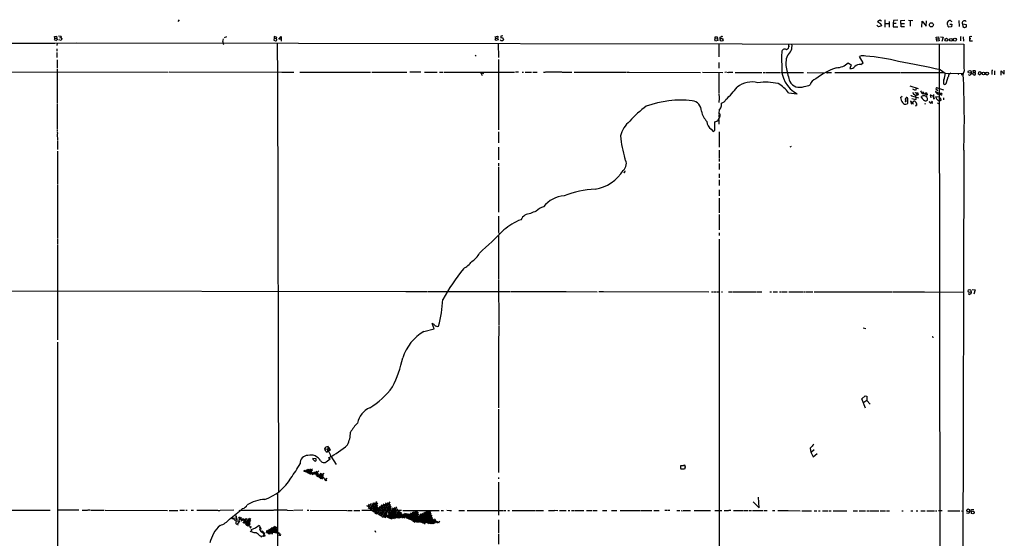
# Model space of a CAD drawing. Extents: x 6 to 972, y 14 to 883.
# Drawn here: x 403 to 971, y 584 to 883 of the extents above; entities that cross this region are included whole.
import ezdxf

# ---------------------------------------------------------------- set-up
doc = ezdxf.new("R2010")
doc.units = 0
doc.header["$MEASUREMENT"] = 0
doc.layers.add('MAIN', color=5, linetype='CONTINUOUS')

msp = doc.modelspace()

# ---------------------------------------------------------------- linework, layer by layer
at = {"layer": 'MAIN'}
for p, q in [((494.7073, 883.4119), (494.03, 882.3959)), ((899.4987, 883.1579), (898.144, 882.1419)), ((898.144, 882.1419), (899.922, 881.2106)), ((900.43, 882.5653), (899.4987, 883.1579)), ((902.462, 883.3273), (902.3773, 879.1786)), ((905.002, 882.3959), (904.9173, 879.0939)), ((907.4573, 882.9886), (907.288, 881.3799)), ((909.9127, 883.0733), (907.4573, 882.9886)), ((911.7753, 882.9886), (913.9767, 883.0733)), ((911.9447, 879.2633), (911.7753, 882.9886)), ((916.0933, 883.1579), (918.5487, 882.9886)), ((917.1093, 882.9039), (917.1093, 879.6019)), ((923.798, 879.0093), (923.9673, 882.4806)), ((923.9673, 882.4806), (926.2533, 879.6866)), ((926.2533, 879.6866), (926.4227, 882.8193)), ((940.7313, 882.5653), (941.07, 882.3113)), ((945.2187, 882.9886), (945.388, 879.5173)), ((898.7367, 879.2633), (897.89, 880.1946)), ((900.43, 879.9406), (898.7367, 879.2633)), ((899.922, 881.2106), (900.43, 879.9406)), ((902.5467, 881.2953), (904.8327, 881.2953)), ((907.288, 881.3799), (908.9813, 881.3799)), ((907.288, 881.3799), (907.288, 879.2633)), ((907.288, 879.2633), (909.9973, 879.2633)), ((911.86, 881.2953), (913.7227, 881.1259)), ((913.892, 879.2633), (911.9447, 879.2633)), ((940.9853, 879.3479), (939.3767, 879.1786)), ((940.054, 880.8719), (941.07, 880.7873)), ((941.07, 880.7873), (940.9853, 879.3479)), ((947.2507, 880.8719), (947.42, 879.5173)), ((949.6213, 880.5333), (947.2507, 880.8719)), ((947.42, 879.5173), (948.436, 878.9246)), ((948.436, 878.9246), (949.5367, 879.3479)), ((949.5367, 879.3479), (949.6213, 880.5333)), ((422.9947, 872.8286), (422.656, 871.8973)), ((422.656, 871.8973), (424.0107, 871.3893)), ((422.7407, 873.6753), (424.0107, 873.9293)), ((422.9947, 872.8286), (422.7407, 873.6753)), ((422.9947, 872.8286), (424.0953, 872.7439)), ((424.0107, 873.9293), (424.0953, 872.7439)), ((425.1113, 874.0986), (426.5507, 873.9293)), ((426.72, 871.4739), (425.3653, 871.8126)), ((425.958, 872.9979), (426.3813, 873.1673)), ((427.0587, 872.5746), (426.72, 871.4739)), ((522.0547, 873.4213), (520.7, 872.9133)), ((549.7407, 872.6593), (549.4867, 871.6433)), ((549.4867, 871.6433), (550.418, 871.1353)), ((551.0953, 873.3366), (549.656, 873.6753)), ((549.656, 873.6753), (549.7407, 872.6593)), ((549.7407, 872.6593), (550.8413, 872.4899)), ((552.3653, 872.1513), (553.6353, 873.7599)), ((553.72, 872.0666), (552.3653, 872.1513)), ((553.6353, 873.7599), (553.8047, 871.0506)), ((677.418, 873.5906), (678.688, 873.9293)), ((677.672, 872.7439), (677.418, 873.5906)), ((677.672, 872.7439), (678.7727, 872.7439)), ((679.1113, 871.7279), (677.7567, 871.3893)), ((679.0267, 873.4213), (678.7727, 872.7439)), ((678.7727, 872.7439), (679.1113, 871.7279)), ((681.8207, 874.0139), (680.5507, 873.8446)), ((680.5507, 872.9979), (681.6513, 873.0826)), ((681.6513, 873.0826), (682.0747, 871.7279)), ((804.2487, 871.5586), (804.5027, 872.4899)), ((804.418, 873.4213), (805.6033, 873.5906)), ((804.5027, 872.4899), (804.418, 873.4213)), ((804.5027, 872.4899), (805.6033, 872.3206)), ((805.942, 871.3046), (804.5873, 871.0506)), ((805.6033, 873.5906), (805.942, 871.3046)), ((807.2967, 872.3206), (807.3813, 873.3366)), ((932.18, 873.2519), (933.5347, 873.4213)), ((932.434, 870.9659), (932.18, 873.2519)), ((932.434, 872.3206), (933.45, 872.3206)), ((933.7887, 871.1353), (932.434, 870.9659)), ((933.5347, 873.4213), (933.7887, 871.1353)), ((934.6353, 873.5906), (936.0747, 873.3366)), ((936.0747, 873.3366), (935.3127, 870.7966)), ((946.0653, 872.8286), (946.15, 871.1353)), ((947.7587, 873.5059), (947.928, 870.9659)), ((951.3993, 872.5746), (951.3993, 871.2199)), ((951.3993, 872.5746), (952.0767, 872.5746)), ((951.3993, 871.2199), (953.008, 871.2199)), ((951.738, 873.7599), (952.6693, 873.8446)), ((424.2647, 869.8653), (424.18, 868.5953)), ((424.18, 866.6479), (424.18, 865.2933)), ((435.61, 869.9499), (948.0973, 869.2726)), ((551.434, 869.5266), (551.688, 850.3919)), ((679.1113, 869.6113), (679.196, 861.5679)), ((806.5347, 869.4419), (806.5347, 861.9066)), ((846.9207, 868.5106), (846.9207, 869.2726)), ((847.09, 868.0873), (847.344, 867.9179)), ((933.8733, 869.2726), (934.212, 550.3333)), ((424.18, 864.4466), (424.18, 861.5679)), ((424.2647, 860.2133), (424.2647, 855.6413)), ((665.8187, 863.0073), (666.3267, 862.4146)), ((679.196, 860.3826), (679.196, 839.8933)), ((889.8467, 858.4353), (887.8993, 862.0759)), ((266.7, 853.6093), (488.5267, 853.1859)), ((424.2647, 855.0486), (424.2647, 835.3213)), ((488.95, 853.2706), (554.0587, 853.1013)), ((554.3127, 853.1859), (561.086, 853.1013)), ((564.4727, 853.1859), (568.198, 853.1859)), ((568.452, 853.1859), (602.3187, 853.1859)), ((602.488, 853.1013), (605.282, 853.1859)), ((606.1287, 853.1859), (613.2407, 853.1859)), ((613.4947, 853.1859), (626.2793, 853.1013)), ((634.4073, 853.1859), (627.9727, 853.1013)), ((638.4713, 853.1859), (643.8053, 853.1859)), ((645.2447, 853.1859), (646.0913, 853.1859)), ((646.2607, 853.1859), (647.1073, 853.1859)), ((647.7847, 853.1859), (650.6633, 853.1013)), ((715.9413, 853.1859), (706.4587, 853.1013)), ((806.5347, 858.6893), (806.5347, 855.4719)), ((881.2953, 858.4353), (882.9887, 857.4193)), ((882.9887, 857.4193), (882.3113, 855.2179)), ((888.492, 857.5039), (889.8467, 858.4353)), ((934.5507, 854.4559), (937.3447, 852.5933)), ((948.182, 853.8633), (947.5893, 851.6619)), ((954.6167, 853.9479), (953.262, 853.8633)), ((953.262, 853.8633), (953.4313, 852.9319)), ((957.2413, 853.4399), (957.834, 853.1859)), ((964.3533, 854.1173), (964.184, 851.8313)), ((964.7767, 854.1173), (964.3533, 854.1173)), ((965.708, 853.8633), (965.7927, 851.4926)), ((969.6873, 851.4079), (969.6873, 853.8633)), ((969.6873, 853.8633), (971.4653, 851.9159)), ((971.4653, 851.9159), (971.4653, 854.2019)), ((551.688, 850.1379), (552.1113, 610.7006)), ((636.6087, 853.1013), (638.302, 853.1013)), ((650.8327, 853.1013), (683.006, 853.1013)), ((669.29, 852.3393), (669.29, 852.6779)), ((669.29, 852.6779), (670.6447, 852.3393)), ((683.1753, 853.0166), (688.594, 853.0166)), ((690.7953, 853.1013), (689.1867, 853.0166)), ((692.912, 853.1013), (693.674, 853.1013)), ((694.6053, 853.1013), (698.3307, 853.1013)), ((699.1773, 853.1013), (701.548, 853.1013)), ((705.358, 853.1013), (706.2047, 853.1013)), ((716.1107, 853.0166), (717.55, 853.0166)), ((717.804, 853.1013), (721.6987, 853.1013)), ((722.9687, 853.1013), (727.8793, 853.1013)), ((728.0487, 853.1013), (748.7073, 853.1013)), ((748.9613, 853.1013), (753.0253, 853.0166)), ((753.364, 853.0166), (754.5493, 853.0166)), ((754.7187, 853.0166), (795.8667, 852.9319)), ((797.1367, 853.0166), (808.8207, 852.9319)), ((806.5347, 852.9319), (806.6193, 841.1633)), ((810.8527, 853.0166), (810.006, 852.9319)), ((811.1067, 853.0166), (811.8687, 852.9319)), ((812.2073, 853.0166), (814.578, 853.0166)), ((816.0173, 852.9319), (831.342, 852.9319)), ((832.104, 852.9319), (833.4587, 852.9319)), ((833.9667, 852.9319), (839.3007, 852.9319)), ((839.5547, 852.9319), (842.264, 852.9319)), ((842.518, 852.9319), (852.17, 852.9319)), ((852.3393, 852.8473), (855.3873, 852.9319)), ((857.5887, 852.9319), (867.156, 852.6779)), ((869.6113, 852.8473), (871.5587, 852.9319)), ((873.506, 852.9319), (908.7273, 852.8473)), ((908.9813, 852.8473), (911.1827, 852.8473)), ((911.4367, 852.8473), (936.752, 852.9319)), ((937.3447, 852.5933), (947.7587, 852.3393)), ((938.022, 847.0899), (939.038, 850.4766)), ((939.292, 850.5613), (939.038, 850.4766)), ((944.88, 852.1699), (944.9647, 852.5086)), ((946.5733, 851.6619), (947.5893, 851.6619)), ((947.0813, 852.5086), (947.7587, 851.6619)), ((950.8913, 851.5773), (950.8067, 851.8313)), ((952.3307, 852.8473), (952.246, 851.9159)), ((953.4313, 852.9319), (953.0927, 852.0006)), ((953.0927, 852.0006), (954.1933, 851.4079)), ((953.4313, 852.9319), (954.4473, 852.8473)), ((956.6487, 852.0006), (956.7333, 853.1013)), ((957.4953, 851.3233), (956.6487, 852.0006)), ((957.6647, 852.0006), (957.4953, 851.8313)), ((916.94, 845.1426), (921.766, 843.6186)), ((920.242, 842.5179), (918.718, 843.1953)), ((920.5807, 843.7033), (920.242, 842.5179)), ((932.3493, 844.2113), (931.926, 843.5339)), ((931.926, 843.5339), (933.0267, 842.5179)), ((932.3493, 844.2113), (932.7727, 844.1266)), ((932.3493, 844.2113), (936.244, 842.8566)), ((679.196, 839.7239), (679.2807, 826.8546)), ((806.6193, 840.8246), (806.704, 838.2846)), ((806.704, 838.1153), (806.6193, 835.5753)), ((846.836, 841.0786), (851.8313, 840.5706)), ((911.5213, 838.4539), (912.368, 839.3006)), ((914.5693, 837.8613), (914.146, 836.1679)), ((914.4, 837.9459), (914.5693, 837.8613)), ((914.5693, 837.8613), (914.7387, 838.5386)), ((918.972, 834.6439), (917.2787, 836.5066)), ((917.2787, 836.5066), (917.8713, 834.5593)), ((917.7867, 839.4699), (921.8507, 838.2846)), ((918.1253, 837.9459), (920.3267, 837.2686)), ((918.6333, 835.4906), (919.1413, 836.2526)), ((920.242, 839.3853), (920.3267, 837.2686)), ((920.496, 837.3533), (920.3267, 837.2686)), ((920.4113, 841.2479), (921.3427, 841.4173)), ((920.4113, 841.2479), (921.0887, 840.0626)), ((921.3427, 841.4173), (921.6813, 840.0626)), ((923.7133, 838.5386), (923.6287, 839.0466)), ((923.7133, 838.5386), (923.8827, 838.1999)), ((924.56, 840.6553), (924.8987, 840.7399)), ((924.6447, 841.3326), (924.8987, 840.7399)), ((925.83, 840.6553), (926.084, 840.3166)), ((925.83, 840.6553), (926.7613, 839.9779)), ((926.4227, 839.1313), (926.5073, 838.8773)), ((926.5073, 841.0786), (926.846, 840.3166)), ((926.7613, 839.9779), (926.846, 840.3166)), ((926.9307, 839.8933), (926.7613, 839.9779)), ((928.2853, 835.7446), (928.37, 836.2526)), ((928.624, 839.8086), (928.9627, 838.1999)), ((929.7247, 836.3373), (929.0473, 835.2366)), ((929.894, 834.9826), (929.7247, 836.3373)), ((930.656, 840.2319), (930.4867, 838.7926)), ((930.4867, 838.7926), (930.9947, 837.8613)), ((931.926, 839.0466), (933.958, 838.8773)), ((932.18, 841.6713), (933.7887, 840.9939)), ((934.3813, 836.5066), (934.1273, 836.5066)), ((934.212, 840.5706), (934.8893, 840.2319)), ((934.2967, 838.1999), (934.8893, 837.3533)), ((934.8047, 840.4859), (934.8893, 840.2319)), ((936.4133, 838.1999), (936.3287, 837.0993)), ((424.2647, 834.9826), (424.3493, 831.9346)), ((424.3493, 831.6806), (424.3493, 820.1659)), ((808.0587, 833.7126), (808.1433, 835.2366)), ((915.67, 835.2366), (915.416, 834.7286)), ((920.3267, 833.5433), (920.75, 834.4746)), ((921.0887, 834.1359), (920.6653, 834.1359)), ((920.75, 834.9826), (920.75, 834.4746)), ((925.322, 835.0673), (925.9993, 834.7286)), ((932.8573, 835.3213), (933.3653, 834.7286)), ((679.196, 826.6853), (679.2807, 819.7426)), ((806.5347, 825.7539), (806.6193, 822.9599)), ((806.6193, 827.2779), (806.8733, 826.9393)), ((424.3493, 819.8273), (424.3493, 818.9806)), ((802.132, 820.1659), (803.3173, 818.8959)), ((804.164, 823.4679), (804.3333, 824.3993)), ((424.3493, 818.5573), (424.434, 817.7106)), ((424.3493, 817.3719), (424.434, 813.6466)), ((679.2807, 818.6419), (679.2807, 816.7793)), ((679.2807, 816.4406), (679.2807, 815.4246)), ((679.2807, 815.2553), (679.2807, 812.2073)), ((806.704, 818.5573), (806.704, 809.7519)), ((424.434, 813.3079), (424.434, 808.3973)), ((679.3653, 809.8366), (679.2807, 802.3859)), ((806.7887, 808.0586), (806.704, 803.3173)), ((847.7673, 809.9213), (848.614, 810.2599)), ((948.0973, 807.9739), (946.658, 254.7619)), ((424.5187, 807.3813), (424.5187, 788.5006)), ((806.704, 802.9786), (806.704, 801.4546)), ((679.2807, 800.6079), (679.2807, 798.9146)), ((679.2807, 798.4066), (679.3653, 775.0386)), ((806.704, 800.3539), (806.704, 796.7979)), ((752.094, 795.5279), (751.9247, 795.1046)), ((752.1787, 796.1206), (752.2633, 795.6973)), ((806.704, 794.4273), (806.704, 793.5806)), ((806.704, 793.4113), (806.704, 792.0566)), ((806.7887, 790.8713), (806.7887, 787.6539)), ((424.5187, 788.2466), (424.434, 760.9839)), ((806.7887, 785.0293), (806.7887, 781.6426)), ((806.7887, 780.3726), (806.7887, 771.7366)), ((679.3653, 774.8693), (679.3653, 772.1599)), ((679.3653, 769.8739), (679.3653, 760.7299)), ((806.704, 770.8053), (806.704, 767.4186)), ((806.704, 767.1646), (806.7887, 761.9153)), ((424.434, 760.8146), (424.434, 757.4279)), ((424.434, 757.0893), (424.5187, 753.8719)), ((679.196, 759.2059), (679.3653, 733.2133)), ((679.3653, 760.5606), (679.5347, 759.8833)), ((806.7887, 760.2219), (806.7887, 758.6979)), ((806.7887, 756.6659), (806.7887, 746.8446)), ((424.5187, 753.6179), (424.5187, 742.9499)), ((806.7887, 746.6753), (806.704, 568.7906)), ((424.5187, 742.6959), (424.5187, 739.1399)), ((424.5187, 738.8859), (424.5187, 698.4999)), ((679.3653, 732.9593), (679.45, 707.0513)), ((372.618, 726.7786), (625.7713, 726.4399)), ((626.0253, 726.4399), (638.2173, 726.4399)), ((638.556, 726.4399), (681.228, 726.4399)), ((681.482, 726.4399), (686.054, 726.3553)), ((686.308, 726.3553), (718.1427, 726.3553)), ((718.3967, 726.3553), (736.346, 726.2706)), ((737.1927, 726.3553), (739.648, 726.3553)), ((739.902, 726.3553), (800.6927, 726.1859)), ((802.3013, 726.2706), (803.148, 726.2706)), ((803.402, 726.2706), (805.2647, 726.2706)), ((805.6033, 726.2706), (806.3653, 726.2706)), ((808.0587, 726.2706), (808.736, 726.2706)), ((812.1227, 726.2706), (812.9693, 726.2706)), ((813.1387, 726.2706), (814.4933, 726.2706)), ((814.832, 726.2706), (828.2093, 726.1859)), ((828.4633, 726.1859), (831.342, 726.1859)), ((835.9987, 726.1859), (837.0147, 726.1859)), ((837.8613, 726.1859), (840.4013, 726.1859)), ((841.6713, 726.2706), (842.518, 726.2706)), ((843.026, 726.2706), (846.074, 726.2706)), ((847.0053, 726.2706), (848.1907, 726.2706)), ((848.36, 726.2706), (855.1333, 726.1859)), ((855.472, 726.1859), (856.3187, 726.1859)), ((856.5727, 726.1859), (860.806, 726.1859)), ((861.6527, 726.1859), (906.9493, 726.1859)), ((907.2033, 726.1859), (925.1527, 726.1013)), ((925.4067, 726.1013), (948.2667, 726.0166)), ((952.246, 726.0166), (952.0767, 725.0006)), ((952.9233, 727.4559), (954.6167, 727.3713)), ((954.6167, 727.3713), (953.77, 724.7466)), ((642.1967, 704.7653), (640.9267, 707.8133)), ((679.45, 706.7973), (679.3653, 694.6053)), ((890.016, 705.4426), (891.4553, 705.0193)), ((636.1853, 703.3259), (642.1967, 704.7653)), ((930.2327, 699.9393), (930.656, 700.0239)), ((424.5187, 697.1453), (424.434, 624.5013)), ((679.3653, 694.4359), (679.3653, 659.2146)), ((889.254, 664.3793), (891.032, 666.1573)), ((891.032, 666.1573), (892.1327, 665.8186)), ((892.1327, 665.8186), (891.9633, 663.4479)), ((891.3707, 658.9606), (889.254, 664.3793)), ((891.9633, 663.4479), (890.27, 662.1779)), ((891.9633, 663.4479), (893.9107, 661.2466)), ((679.3653, 658.3679), (679.3653, 657.1826)), ((679.3653, 657.0133), (679.3653, 653.1186)), ((679.3653, 652.9493), (679.2807, 621.7073)), ((578.7813, 635.6773), (581.7447, 634.9153)), ((579.7973, 633.6453), (580.2207, 633.8146)), ((580.8133, 636.7779), (580.2207, 633.8146)), ((580.2207, 633.8146), (581.7447, 634.9153)), ((861.568, 634.9153), (860.044, 633.5606)), ((860.9753, 630.7666), (863.4307, 632.7986)), ((572.008, 630.0046), (573.7013, 629.8353)), ((579.7127, 627.8879), (581.9987, 629.6659)), ((581.9987, 629.6659), (581.152, 630.3433)), ((582.5067, 631.2746), (585.47, 626.4486)), ((787.0613, 624.0779), (787.0613, 625.7713)), ((424.434, 624.3319), (424.5187, 608.4146)), ((567.182, 623.1466), (566.5893, 622.2999)), ((567.8593, 623.1466), (567.0973, 622.2999)), ((568.96, 623.6546), (567.6053, 621.9613)), ((569.722, 623.6546), (568.198, 621.7073)), ((570.738, 623.8239), (568.706, 621.3686)), ((571.754, 623.9933), (569.2987, 621.2839)), ((571.754, 623.1466), (569.8913, 620.9453)), ((571.5847, 622.0459), (570.3147, 620.6066)), ((572.3467, 622.0459), (571.1613, 620.6913)), ((573.278, 622.2153), (571.8387, 620.5219)), ((574.294, 622.5539), (572.77, 620.8606)), ((575.1407, 621.6226), (573.7013, 620.0986)), ((575.2253, 620.7759), (574.1247, 619.4213)), ((574.6327, 621.9613), (575.3947, 622.7233)), ((576.6647, 621.3686), (574.802, 619.0826)), ((577.4267, 621.2839), (575.3947, 618.9133)), ((578.358, 621.4533), (575.818, 618.5746)), ((578.104, 620.0986), (576.2413, 618.0666)), ((784.352, 625.0093), (784.4367, 624.5013)), ((784.86, 625.6019), (784.4367, 625.6019)), ((784.4367, 624.3319), (784.606, 623.9086)), ((787.146, 625.3479), (787.146, 624.6706)), ((578.1887, 619.3366), (577.0033, 617.9819)), ((578.4427, 618.6593), (578.104, 618.2359)), ((579.0353, 618.3206), (578.6967, 617.6433)), ((580.0513, 618.4899), (578.866, 616.9659)), ((579.9667, 617.5586), (579.5433, 616.9659)), ((679.2807, 618.9979), (679.3653, 618.1513)), ((679.3653, 616.2886), (679.3653, 612.0553)), ((551.6033, 610.0233), (551.8573, 462.2799)), ((679.3653, 611.8013), (679.2807, 598.7626)), ((424.5187, 608.2453), (424.434, 561.5093)), ((604.52, 603.5039), (603.5887, 601.9799)), ((605.7053, 603.8426), (604.012, 600.8793)), ((606.9753, 604.2659), (604.6893, 600.5406)), ((609.346, 604.1813), (606.3827, 599.2706)), ((612.9867, 603.6733), (609.2613, 597.6619)), ((614.3413, 604.1813), (610.0233, 597.1539)), ((615.442, 604.4353), (610.7007, 596.8153)), ((616.5427, 604.7739), (611.378, 596.3919)), ((616.6273, 603.5039), (612.0553, 595.8839)), ((826.4313, 604.7739), (829.9027, 601.3026)), ((829.9027, 601.3026), (829.4793, 607.4833)), ((395.986, 600.0326), (414.6127, 600.0326)), ((414.782, 600.0326), (420.2007, 599.9479)), ((436.7953, 600.0326), (424.434, 599.9479)), ((438.7427, 600.0326), (441.8753, 600.0326)), ((443.3147, 600.0326), (442.1293, 599.9479)), ((443.738, 600.0326), (451.5273, 599.9479)), ((452.0353, 599.9479), (488.1033, 599.8633)), ((488.95, 599.8633), (489.7967, 599.8633)), ((490.0507, 599.8633), (493.9453, 599.8633)), ((495.1307, 599.9479), (497.9247, 599.9479)), ((498.6867, 599.9479), (499.364, 599.9479)), ((501.8193, 599.9479), (503.174, 599.9479)), ((504.952, 599.9479), (512.064, 599.9479)), ((512.318, 599.9479), (515.0273, 599.9479)), ((515.2813, 599.9479), (517.144, 599.9479)), ((517.3133, 599.8633), (518.3293, 599.8633)), ((526.3727, 599.9479), (518.4987, 599.8633)), ((529.2513, 599.9479), (529.9287, 599.7786)), ((530.352, 600.0326), (549.3173, 599.9479)), ((557.1067, 599.9479), (549.5713, 599.9479)), ((557.276, 599.9479), (560.578, 599.8633)), ((566.2507, 599.9479), (561.086, 599.8633)), ((568.706, 599.9479), (569.722, 599.9479)), ((570.5687, 599.9479), (591.7353, 599.8633)), ((591.9893, 599.8633), (594.6987, 599.8633)), ((595.63, 599.8633), (599.1013, 599.8633)), ((623.1467, 599.8633), (600.2867, 599.8633)), ((603.4193, 602.8266), (603.1653, 602.2339)), ((605.4513, 600.5406), (605.536, 599.9479)), ((609.4307, 602.9113), (606.8907, 598.8473)), ((609.5153, 601.7259), (607.6527, 598.5086)), ((610.7007, 602.2339), (607.822, 597.8313)), ((609.0073, 598.4239), (608.33, 597.7466)), ((617.0507, 602.4879), (612.902, 595.7146)), ((615.0187, 597.5773), (613.664, 595.5453)), ((618.4053, 601.3873), (614.8493, 595.7146)), ((617.3047, 601.3026), (615.2727, 597.9159)), ((619.3367, 601.5566), (615.6113, 595.4606)), ((620.4373, 601.8953), (616.2887, 595.0373)), ((619.252, 598.3393), (617.0507, 594.7833)), ((619.252, 597.4079), (617.8127, 594.9526)), ((621.538, 599.7786), (618.6593, 595.1219)), ((622.1307, 599.4399), (619.5907, 595.2066)), ((622.6387, 599.1013), (620.4373, 595.5453)), ((623.062, 598.6779), (621.03, 595.2913)), ((623.2313, 598.0853), (621.6227, 595.2066)), ((623.6547, 597.7466), (622.3, 595.5453)), ((624.4167, 598.0006), (622.9773, 595.6299)), ((625.2633, 598.2546), (623.57, 595.3759)), ((623.9933, 599.8633), (626.872, 599.8633)), ((625.9407, 598.0853), (624.332, 595.3759)), ((626.5333, 598.0853), (624.84, 595.3759)), ((627.126, 598.0006), (625.7713, 595.6299)), ((627.7187, 597.8313), (626.11, 595.1219)), ((628.7347, 598.5086), (626.7027, 594.9526)), ((627.126, 599.8633), (633.222, 599.8633)), ((629.7507, 598.9319), (627.2107, 594.6986)), ((630.5973, 599.1859), (627.888, 594.6139)), ((631.7827, 599.6093), (628.396, 594.1906)), ((632.5447, 599.7786), (629.158, 593.9366)), ((632.8833, 598.8473), (629.5813, 593.4286)), ((632.968, 597.8313), (630.0893, 593.0899)), ((634.3227, 597.9159), (631.3593, 593.1746)), ((635.4233, 598.3393), (631.952, 592.8359)), ((636.6087, 598.9319), (632.8833, 593.0053)), ((633.476, 599.8633), (643.2127, 599.8633)), ((637.794, 599.8633), (633.5607, 592.8359)), ((638.81, 599.7786), (634.4073, 592.8359)), ((639.572, 599.7786), (635, 592.4973)), ((639.9953, 599.1859), (635.762, 592.3279)), ((640.2493, 598.4239), (636.27, 591.9893)), ((640.334, 597.5773), (637.286, 592.6666)), ((643.382, 599.8633), (644.906, 599.8633)), ((646.0913, 599.8633), (647.446, 599.8633)), ((649.3933, 599.9479), (651.0867, 599.8633)), ((651.3407, 599.8633), (652.1873, 599.8633)), ((656.336, 599.8633), (659.7227, 599.8633)), ((661.2467, 599.8633), (669.544, 599.8633)), ((669.7133, 599.8633), (680.5507, 599.8633)), ((679.2807, 598.5933), (679.2807, 597.0693)), ((680.8047, 599.8633), (681.8207, 599.8633)), ((682.244, 599.8633), (683.4293, 599.7786)), ((684.6993, 599.7786), (685.546, 599.7786)), ((687.2393, 599.7786), (700.4473, 599.8633)), ((700.786, 599.8633), (705.358, 599.8633)), ((708.152, 599.8633), (711.708, 599.8633)), ((711.8773, 599.9479), (713.5707, 599.8633)), ((714.502, 599.8633), (718.3967, 599.7786)), ((719.4973, 599.7786), (720.5133, 599.7786)), ((721.4447, 599.7786), (723.138, 599.7786)), ((723.4767, 599.7786), (725.8473, 599.7786)), ((726.0167, 599.7786), (728.5567, 599.7786)), ((730.1653, 599.7786), (733.3827, 599.7786)), ((733.9753, 599.7786), (736.1767, 599.7786)), ((739.3093, 599.8633), (740.3253, 599.8633)), ((740.5793, 599.8633), (741.934, 599.7786)), ((744.474, 599.8633), (747.6913, 599.8633)), ((749.6387, 599.7786), (761.3227, 599.7786)), ((761.6613, 599.7786), (764.8787, 599.7786)), ((765.1327, 599.7786), (767.842, 599.7786)), ((768.9427, 599.7786), (772.16, 599.7786)), ((776.5627, 599.8633), (775.3773, 599.7786)), ((778.256, 599.8633), (776.986, 599.7786)), ((782.32, 599.8633), (784.098, 599.7786)), ((784.86, 599.7786), (785.622, 599.6939)), ((785.876, 599.7786), (789.0087, 599.7786)), ((789.178, 599.7786), (790.194, 599.7786)), ((792.3107, 599.7786), (801.7933, 599.7786)), ((804.3333, 599.7786), (808.3127, 599.7786)), ((809.5827, 599.8633), (812.2073, 599.7786)), ((813.4773, 599.8633), (812.3767, 599.7786)), ((815.086, 599.8633), (816.6947, 599.7786)), ((816.864, 599.7786), (819.2347, 599.7786)), ((819.4887, 599.7786), (820.3353, 599.7786)), ((820.8433, 599.7786), (823.214, 599.7786)), ((823.8067, 599.7786), (825.3307, 599.7786)), ((825.9233, 599.7786), (826.77, 599.7786)), ((827.024, 599.7786), (828.7173, 599.7786)), ((828.9713, 599.7786), (832.1887, 599.7786)), ((832.6967, 599.7786), (834.5593, 599.7786)), ((837.5227, 599.7786), (838.8773, 599.7786)), ((840.5707, 599.7786), (841.9253, 599.7786)), ((842.0947, 599.7786), (844.6347, 599.7786)), ((844.8887, 599.7786), (846.4127, 599.7786)), ((846.582, 599.7786), (853.5247, 599.6939)), ((854.5407, 599.6939), (860.1287, 599.6939)), ((861.6527, 599.6939), (863.1767, 599.6939)), ((864.108, 599.6939), (865.124, 599.6939)), ((866.4787, 599.6939), (867.3253, 599.6939)), ((867.5793, 599.6939), (869.7807, 599.6939)), ((870.2887, 599.6939), (871.474, 599.6939)), ((872.5747, 599.6939), (875.1147, 599.6939)), ((875.3687, 599.6939), (878.7553, 599.6939)), ((879.0093, 599.6939), (880.5333, 599.6939)), ((884.0893, 599.6093), (886.6293, 599.6093)), ((887.5607, 599.6093), (888.9153, 599.6093)), ((889.0847, 599.6093), (890.1007, 599.6093)), ((890.3547, 599.6093), (891.3707, 599.6093)), ((891.9633, 599.6093), (893.4873, 599.6093)), ((893.7413, 599.6093), (896.4507, 599.6093)), ((896.62, 599.6093), (898.9907, 599.6093)), ((899.668, 599.6093), (902.8853, 599.6093)), ((903.3933, 599.6093), (905.0867, 599.6093)), ((912.1987, 599.6093), (913.0453, 599.6093)), ((917.5327, 599.6093), (918.5487, 599.6093)), ((920.5807, 599.6093), (921.4273, 599.6093)), ((923.29, 599.6093), (925.83, 599.6093)), ((926.7613, 599.6093), (929.9787, 599.6093)), ((930.148, 599.6093), (931.164, 599.6093)), ((931.672, 599.6093), (932.5187, 599.6093)), ((935.482, 599.6093), (933.45, 599.6093)), ((938.8687, 599.6093), (945.7267, 599.6093)), ((946.8273, 599.6093), (947.928, 599.5246)), ((951.0607, 598.1699), (949.706, 598.3393)), ((951.3993, 599.2706), (951.0607, 598.1699)), ((952.3307, 599.1859), (952.5, 600.3713)), ((952.5, 600.3713), (953.8547, 600.3713)), ((525.1873, 595.7146), (527.1347, 594.1059)), ((525.8647, 595.4606), (527.7273, 595.6299)), ((526.796, 597.0693), (527.2193, 596.9846)), ((527.1347, 594.1059), (527.9813, 594.8679)), ((529.59, 593.7673), (527.6427, 593.5979)), ((527.7273, 596.4766), (527.9813, 594.8679)), ((527.9813, 594.8679), (528.4893, 594.7833)), ((529.59, 593.7673), (528.574, 592.0739)), ((528.574, 592.0739), (528.7433, 591.3119)), ((529.59, 596.2226), (529.082, 595.6299)), ((529.082, 593.8519), (529.59, 593.7673)), ((529.082, 593.8519), (529.2513, 593.3439)), ((529.59, 593.7673), (529.082, 592.5819)), ((530.1827, 596.0533), (529.2513, 594.8679)), ((530.0133, 594.9526), (530.7753, 595.7146)), ((531.368, 595.1219), (530.2673, 594.2753)), ((532.2993, 595.1219), (530.6907, 593.6826)), ((534.162, 595.2066), (531.5373, 592.6666)), ((531.876, 593.8519), (533.4847, 595.2066)), ((535.3473, 595.3759), (532.2147, 592.3279)), ((536.1093, 595.2066), (532.892, 592.2433)), ((536.194, 594.4446), (533.0613, 591.5659)), ((536.0247, 593.5133), (533.5693, 591.1426)), ((535.7707, 592.4973), (533.9927, 590.8039)), ((535.7707, 591.7353), (534.7547, 590.7193)), ((632.968, 596.8153), (630.5973, 592.9206)), ((640.6727, 597.0693), (637.9633, 592.4973)), ((640.9267, 596.0533), (638.556, 592.1586)), ((641.0113, 595.2066), (639.1487, 592.1586)), ((641.5193, 595.1219), (639.6567, 592.0739)), ((641.6887, 594.5293), (640.2493, 592.1586)), ((642.7047, 595.1219), (640.7573, 592.0739)), ((642.874, 594.4446), (641.35, 592.0739)), ((643.2127, 593.9366), (642.1967, 592.2433)), ((643.8053, 593.7673), (643.2973, 592.7513)), ((644.4827, 593.5133), (643.89, 592.4973)), ((645.16, 593.5979), (644.652, 592.5819)), ((679.2807, 594.3599), (679.2807, 586.9939)), ((535.8553, 590.8886), (535.3473, 590.4653)), ((536.448, 590.5499), (535.6013, 589.7033)), ((535.7707, 588.0946), (536.1093, 587.5019)), ((536.6173, 588.8566), (538.988, 589.7879)), ((537.0407, 587.3326), (536.6173, 588.8566)), ((538.1413, 586.9939), (537.0407, 587.3326)), ((538.988, 589.7879), (540.9353, 591.3119)), ((540.9353, 591.3119), (542.2053, 589.1106)), ((541.9513, 587.7559), (542.3747, 587.5866)), ((542.4593, 587.8406), (542.3747, 587.5866)), ((542.3747, 587.5866), (543.814, 586.4859)), ((542.798, 587.8406), (542.798, 587.3326)), ((542.798, 587.8406), (543.3907, 587.0786)), ((543.052, 587.4173), (542.798, 587.3326)), ((543.2213, 587.5866), (543.814, 586.4859)), ((544.1527, 586.9093), (543.3907, 585.2159)), ((545.4227, 588.2639), (545.084, 586.9939)), ((546.0153, 588.4333), (545.5073, 586.5706)), ((546.862, 589.1106), (545.9307, 586.4013)), ((547.5393, 589.5339), (546.354, 585.9779)), ((548.386, 589.9573), (547.0313, 586.0626)), ((549.2327, 590.3806), (547.878, 586.4013)), ((549.9947, 590.7193), (548.386, 585.9779)), ((550.5873, 590.3806), (549.3173, 586.6553)), ((551.0953, 590.1266), (549.91, 586.7399)), ((551.2647, 589.0259), (550.5027, 586.5706)), ((551.434, 587.6713), (551.8573, 587.9253)), ((552.3653, 587.0786), (551.942, 586.1473)), ((552.8733, 586.5706), (552.45, 585.3006)), ((553.3813, 586.0626), (553.1273, 585.2159)), ((607.7373, 588.2639), (608.1607, 587.4173)), ((679.2807, 586.4013), (679.3653, 580.3053)), ((542.2053, 584.6233), (542.036, 584.4539)), ((542.29, 585.0466), (544.2373, 585.2159)), ((543.8987, 585.8086), (544.2373, 585.2159))]:
    msp.add_line(p, q, dxfattribs=at)
for centre, radius in [((929.3632, 880.4267), 1.1834), ((808.1297, 871.8398), 0.836), ((938.0252, 871.8074), 0.8342), ((940.6585, 871.8026), 0.8329), ((942.9269, 871.8706), 0.8549), ((951.4558, 853.3081), 0.8251), ((959.4273, 852.3171), 0.8386), ((961.5223, 852.2931), 0.8559), ((917.7019, 839.5546), 0.1197), ((920.3266, 841.1845), 0.1058), ((924.4995, 841.4717), 0.201), ((751.9246, 795.02), 0.0846), ((951.4054, 726.6548), 0.8458), ((581.9442, 634.8911), 0.201), ((950.6224, 599.9095), 0.8508), ((953.2006, 598.727), 0.818), ((527.812, 596.5613), 0.1197), ((543.306, 585.0466), 0.1893), ((544.2796, 585.089), 0.1338)]:
    msp.add_circle(centre, radius, dxfattribs=at)
for centre, radius, start, end in [((940.6011, 881.2093), 2.0812, 142.349328, 203.966402), ((939.8756, 881.8243), 1.132, 40.891178, 144.564703), ((948.3929, 881.5174), 1.312, 42.037203, 209.472418), ((940.7351, 880.7411), 2.0704, 190.496919, 228.997087), ((425.1108, 871.051), 1.1509, 126.018589, 162.906421), ((423.4682, 872.0089), 0.9662, 358.398651, 49.52928), ((638.1168, 831.1608), 215.8457, 168.571561, 168.80077), ((425.3217, 870.964), 2.3688, 42.837631, 63.428459), ((522.9798, 870.4415), 2.906, 171.295211, 209.317156), ((514.9085, 872.5408), 5.4572, 342.296487, 357.687486), ((550.5764, 871.7028), 0.5892, 254.404575, 28.274411), ((551.8151, 872.6592), 0.9884, 136.738188, 223.257591), ((678.1955, 872.1254), 0.8103, 130.244663, 196.350433), ((550.5989, 786.976), 152.6261, 33.578069, 33.807272), ((805.8688, 958.3578), 152.6536, 213.578047, 213.80721), ((681.2748, 872.6447), 1.3406, 223.147128, 271.619977), ((892.2505, 873.4212), 211.7002, 179.885408, 180.114564), ((680.9071, 872.9322), 1.6774, 283.993164, 314.113543), ((677.418, 786.6546), 152.6261, 33.57027, 33.799453), ((723.05, 1042.8458), 189.3281, 296.450473, 296.67967), ((808.3127, 872.9839), 0.7366, 36.431156, 110.171846), ((946.898, 873.0119), 0.8527, 118.687149, 192.414375), ((952.0427, 873.0318), 0.7893, 112.708651, 215.397599), ((-21.1665, 102257.7726), 101388.8516, 270.028946753, 270.258129553), ((896.2899, 861.0599), 53.5163, 175.462885, 184.537009), ((844.6107, 864.5082), 1.8448, 52.439361, 154.812927), ((592.2433, 1120.4785), 359.2109, 314.88542, 315.114603), ((841.868, 868.2687), 6.9878, 307.881096, 8.259975), ((845.1854, 867.9321), 1.8292, 328.876164, 18.43693), ((1466.5515, 864.4175), 518.4769, 179.463465, 181.166403), ((856.4764, 858.3223), 11.2289, 156.758597, 196.950307), ((889.8455, 858.6297), 3.9578, 65.999588, 119.455067), ((886.9461, 773.6606), 88.6994, 74.65364, 87.086005), ((806.4148, 266.1169), 602.1309, 77.7132713, 80.0534309), ((859.4346, 855.2875), 16.5649, 174.668787, 242.677435), ((892.0658, 862.3342), 46.8998, 188.936736, 198.204043), ((887.2617, 817.8829), 39.8768, 108.759728, 128.232043), ((869.2303, 853.3976), 0.6694, 198.437656, 304.696778), ((874.0205, 866.4779), 10.8446, 272.202639, 312.130394), ((882.4823, 858.8909), 3.677, 267.334465, 317.425897), ((887.812, 854.0403), 3.5297, 78.892534, 137.974178), ((954.0643, 853.4696), 0.7307, 301.610584, 40.887916), ((872.3373, 980.2705), 152.626, 303.570291, 303.799474), ((957.4108, 852.7203), 0.6292, 340.338213, 47.731211), ((669.9673, 852.2546), 0.6826, 172.87186, 240.261365), ((668.9506, 850.73), 1.1525, 17.122101, 53.958372), ((853.213, 850.8918), 6.5411, 209.381564, 293.399063), ((863.7338, 844.9143), 4.4436, 104.996035, 169.35286), ((940.5289, 847.2575), 4.2011, 159.938476, 196.363911), ((915.2627, 854.8918), 22.2013, 343.802063, 354.057522), ((939.9694, 851.0693), 0.8467, 126.876665, 216.867191), ((1151.7204, 555.832), 364.1694, 125.422625, 125.651818), ((944.9223, 852.0429), 0.1339, 108.421413, 341.578587), ((401.0695, 825.5795), 547.311, 358.156623, 2.731496), ((951.4841, 852.3397), 0.9658, 232.133342, 285.242111), ((1078.9919, 724.662), 179.6053, 134.885409, 135.114591), ((954.0485, 852.1756), 0.7812, 280.681377, 59.301657), ((957.5547, 852.4408), 0.4537, 284.030118, 8.594459), ((765.3062, 884.9264), 65.8054, 313.595706, 322.058244), ((825.6877, 833.9102), 13.5427, 75.22812, 128.794994), ((833.541, 813.5927), 33.7011, 77.518381, 97.50244), ((831.7205, 830.3537), 18.5338, 35.356842, 60.57913), ((854.4412, 858.5307), 13.7107, 275.73259, 291.053863), ((1177.3745, 968.7557), 283.9809, 206.450442, 206.679625), ((931.9718, 841.733), 0.2344, 27.330407, 279.554767), ((936.8678, 847.1701), 1.1569, 251.358321, 356.025171), ((784.6875, 777.3956), 59.5447, 83.793219, 109.690343), ((790.5362, 830.6942), 5.9265, 358.076708, 84.295275), ((807.212, 839.0043), 3.8811, 283.884072, 333.434289), ((917.0613, 839.0519), 5.5722, 186.160781, 218.602961), ((914.3538, 836.4874), 0.3811, 236.960377, 69.910279), ((915.0427, 837.4418), 0.8168, 141.891233, 226.909979), ((914.7377, 837.5096), 1.029, 351.262728, 89.944319), ((903.0202, 836.8028), 12.7464, 352.942, 2.475299), ((920.74, 842.3883), 2.509, 204.88376, 292.035068), ((919.421, 834.953), 1.3294, 1.275903, 102.145931), ((1005.0713, 879.8526), 94.6529, 206.450487, 206.679643), ((925.4769, 843.1244), 2.6338, 225.435321, 249.627527), ((924.9104, 837.5377), 1.9798, 36.233767, 130.345463), ((926.348, 839.3525), 2.7575, 197.166736, 250.040503), ((925.5759, 843.026), 2.3843, 253.499393, 276.117808), ((926.1666, 837.7125), 1.2181, 231.399698, 320.022182), ((926.3226, 840.6206), 0.4938, 68.037006, 175.970595), ((926.2534, 923.8311), 84.7, 269.885408, 270.114524), ((925.6608, 837.4379), 1.5263, 340.558299, 56.315138), ((927.3117, 840.1897), 0.4827, 164.757374, 217.88123), ((928.5288, 837.5411), 2.2695, 44.482292, 87.595874), ((929.1751, 837.4813), 1.9155, 30.514379, 59.474853), ((931.2908, 838.4116), 0.8898, 154.647392, 205.352608), ((930.7709, 838.0366), 0.2843, 181.209443, 321.928805), ((933.627, 838.7449), 1.7276, 169.94226, 233.660757), ((933.4179, 841.6375), 1.2384, 178.435967, 291.57631), ((934.295, 838.6034), 2.1035, 216.462949, 265.427273), ((934.8364, 839.4064), 1.4467, 67.187286, 131.738459), ((934.6355, 841.4181), 0.9474, 243.448472, 280.287538), ((934.8468, 836.2105), 0.5517, 94.376403, 147.539959), ((933.9581, 837.1838), 0.9465, 333.440363, 10.316217), ((935.1736, 840.2381), 0.2843, 181.249305, 321.884651), ((934.7626, 840.4013), 0.7194, 331.913927, 28.079046), ((800.8595, 784.0973), 61.2332, 126.281389, 138.41714), ((808.7284, 833.3191), 12.5899, 192.961222, 224.030691), ((831.8465, 829.3098), 25.2387, 174.995892, 181.729894), ((805.1804, 833.9664), 2.8894, 301.823148, 354.96086), ((914.5114, 836.5919), 2.0713, 209.392862, 295.895773), ((1005.6193, 919.0051), 119.784, 224.885409, 225.114524), ((929.0898, 836.1259), 0.8903, 205.359033, 267.263894), ((803.4533, 827.942), 3.6504, 283.949829, 349.51784), ((1060.6191, 827.7859), 254.0003, 179.885409, 180.114592), ((805.9597, 828.2683), 1.4676, 317.557184, 55.606089), ((764.9866, 812.7211), 15.5883, 129.566407, 166.835457), ((804.5831, 824.4188), 4.9087, 178.251214, 240.043598), ((802.9113, 820.2042), 1.3698, 287.240495, 23.872459), ((126.864, 822.1133), 677.3014, 359.8854002, 0.1145914), ((815.2569, 821.6057), 65.6659, 184.659582, 196.401988), ((748.054, 800.2402), 5.0683, 310.297696, 33.84903), ((731.7198, 808.1822), 22.8923, 278.430435, 328.949796), ((738.3302, 728.8386), 56.792, 93.284865, 111.830616), ((718.0238, 765.6755), 15.9032, 92.928542, 142.790718), ((707.0611, 767.457), 8.0185, 102.26274, 138.668144), ((697.8573, 765.175), 6.223, 90.318567, 154.624176), ((704.7381, 759.4721), 13.7858, 105.560441, 120.10811), ((702.8419, 738.8706), 30.8521, 110.109086, 131.673823), ((380.8209, 1064.6165), 427.2411, 312.284497, 314.886833), ((658.2361, 753.4442), 11.1728, 300.289364, 333.951654), ((765.1732, 656.2255), 135.0048, 141.88111, 150.989569), ((651.9563, 752.6531), 14.846, 298.151399, 323.376329), ((951.2723, 725.263), 0.5581, 189.602401, 292.29135), ((952.136, 724.0437), 0.9587, 93.546139, 132.848561), ((571.0621, 726.0234), 76.1681, 345.050029, 356.745013), ((640.757, 706.0349), 1.7865, 31.434583, 84.549178), ((643.9059, 708.4273), 2.1847, 221.959142, 289.968543), ((650.0774, 679.7154), 27.3943, 120.471982, 162.208341), ((929.7667, 699.6425), 0.5524, 32.493463, 85.577431), ((560.689, 701.1751), 64.6433, 332.411198, 348.317784), ((583.2096, 696.0192), 42.6997, 300.464776, 324.522954), ((610.0473, 647.7739), 12.5623, 114.395299, 168.284957), ((613.809, 634.3377), 22.6623, 135.134796, 151.718114), ((573.693, 646.0437), 20.1823, 335.609285, 357.249734), ((557.2479, 677.5676), 52.9296, 296.847721, 311.145264), ((1453.0562, 86.7083), 808.7773, 137.0073392, 137.2365226), ((568.9391, 627.3752), 4.2424, 87.43037, 186.813434), ((570.9216, 625.5899), 6.2844, 29.138287, 106.5707), ((409.8075, 805.3534), 239.4622, 314.881179, 315.110379), ((583.4019, 636.7176), 4.7363, 192.688232, 220.44187), ((580.6973, 634.7701), 2.0112, 86.69343, 128.014658), ((750.4894, 805.8016), 239.4974, 224.889638, 225.118804), ((544.9297, 616.3984), 40.4145, 21.597908, 26.327992), ((580.6295, 635.2962), 1.1784, 341.14224, 43.046866), ((875.9775, 638.5894), 16.9193, 189.329432, 207.539497), ((474.368, 679.9642), 104.8021, 324.142827, 329.56267), ((572.6428, 629.7082), 0.7006, 154.971249, 244.996941), ((574.0608, 630.4908), 2.2243, 219.589543, 258.482944), ((572.9892, 629.0464), 0.9665, 310.484912, 1.594926), ((573.4472, 629.3273), 0.568, 333.43946, 63.425927), ((578.4324, 629.8754), 2.3641, 211.223113, 302.788667), ((786.8045, 614.7213), 11.053, 88.668696, 100.132508), ((786.511, 625.348), 0.6349, 359.990977, 126.875312), ((576.7913, 618.8713), 3.7693, 124.937228, 155.45163), ((1101.9364, 624.9669), 317.5003, 179.885408, 180.114592), ((784.44, 644.2052), 20.2973, 270.468595, 277.420212), ((535.4815, 632.2559), 27.4751, 288.583194, 330.135334), ((531.1375, 604.0461), 3.014, 276.002837, 341.31678), ((545.0909, 585.1046), 21.126, 92.315682, 121.690761), ((597.6221, 609.8395), 11.5789, 321.126823, 332.650215), ((602.1912, 607.653), 7.2253, 318.087763, 338.695583), ((626.1471, 593.0216), 17.521, 144.962598, 154.279832), ((477.3069, 659.3784), 79.5873, 305.849024, 312.869626), ((1114.0653, 305.1942), 588.1477, 149.6275759, 149.8567491), ((600.6925, 605.5233), 7.3854, 310.981725, 338.583957), ((617.5601, 594.6782), 9.3371, 140.436342, 156.348978), ((611.0301, 603.2166), 10.0668, 324.759131, 347.563299), ((622.0021, 597.6881), 2.8261, 108.300316, 166.67822), ((515.3022, 601.9111), 11.1278, 286.238909, 320.732583), ((525.5006, 595.5199), 0.3689, 148.141153, 350.749609), ((529.3354, 592.7512), 1.8927, 153.425472, 190.30593), ((528.193, 592.7936), 0.8143, 207.896174, 297.896174), ((529.6065, 595.1421), 0.4487, 217.666685, 335.022443), ((531.4316, 576.9826), 19.2969, 132.422806, 167.779366), ((538.5522, 584.7769), 2.2547, 37.429461, 100.500083), ((543.0485, 588.6613), 3.6934, 222.89563, 258.149133), ((539.8425, 589.5954), 1.6866, 334.021378, 18.357603), ((544.6296, 589.9077), 3.4356, 197.81475, 218.779095), ((542.6287, 587.8406), 0.1693, 0, 180), ((543.052, 587.5866), 0.1693, 0, 270), ((552.9436, 586.5989), 1.8518, 144.610514, 183.498553), ((542.1419, 584.8561), 0.2413, 285.234291, 52.137512)]:
    msp.add_arc(centre, radius, start, end, dxfattribs=at)

doc.saveas('drawing.dxf')
